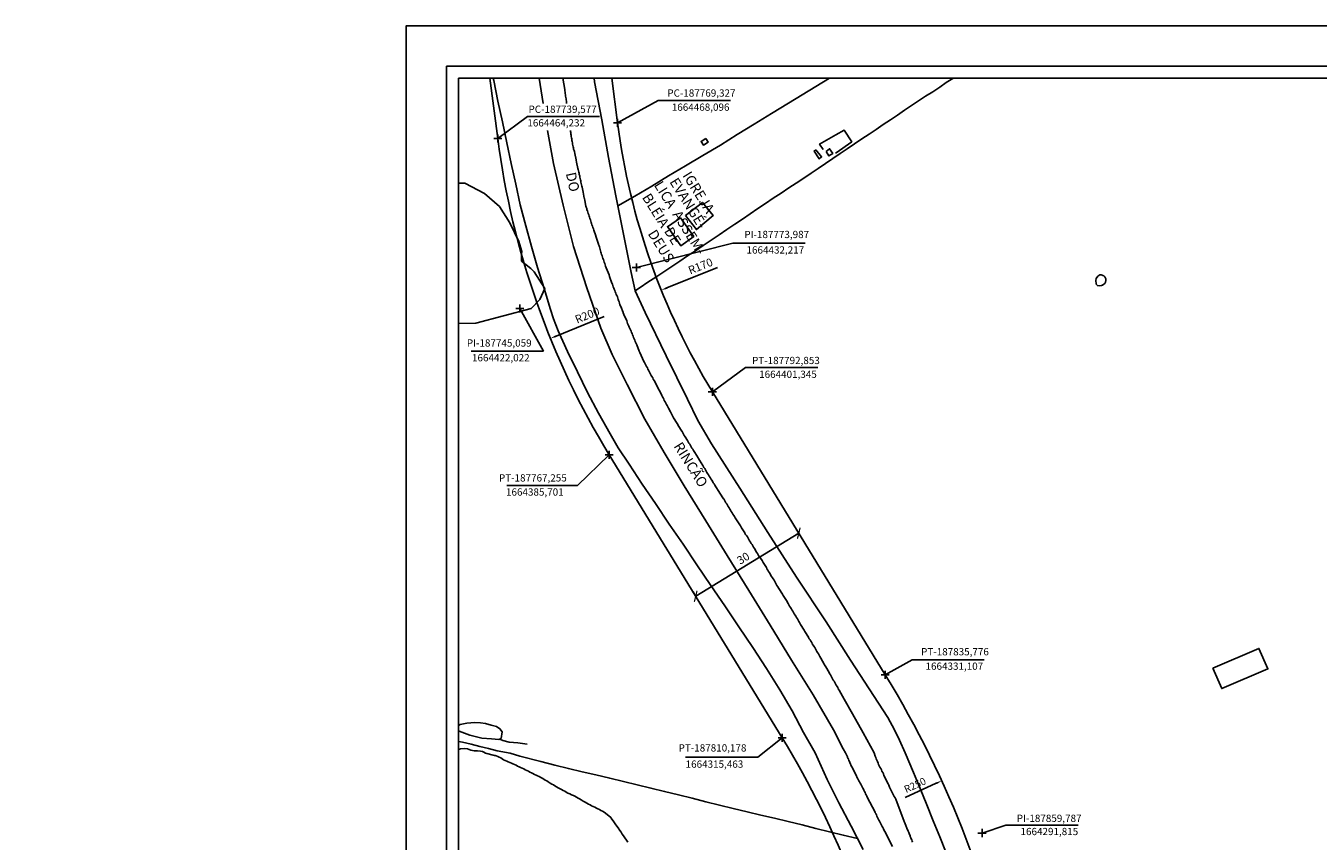
# Model space of a CAD drawing. Units: millimetres. Extents: x 187622 to 188933, y 1663715 to 1664513.
# Drawn here: x 187622 to 187943, y 1664290 to 1664492 of the extents above; entities that cross this region are included whole.
import ezdxf
from ezdxf.enums import TextEntityAlignment as Align

# ---------------------------------------------------------------- set-up
doc = ezdxf.new("R2010")
doc.units = ezdxf.units.MM
doc.header["$PDMODE"] = 2
doc.header["$PDSIZE"] = -1
for name, color, linetype in [('T-ALINH-PROJ-C', 6, 'Continuous'), ('T-DIM', 1, 'Continuous'), ('T-TEXTP', 7, 'Continuous'), ('V-ARROIO', 5, 'Continuous'), ('V-BANHADO', 3, 'Continuous'), ('V-EDIFICACAO', 2, 'Continuous'), ('V-LAGOA', 5, 'Continuous'), ('V-LOTE', 1, 'Continuous'), ('V-NOME_DOS_LOGRADOUROS', 7, 'Continuous'), ('V-QUADRA', 1, 'Continuous'), ('V-TEMPLO', 5, 'Continuous'), ('V-TESTADA', 5, 'Continuous')]:
    doc.layers.add(name, color=color, linetype=linetype)
doc.styles.get("Standard").update_dxf_attribs({"font": 'ARIAL.TTF'})
doc.dimstyles.new('ISO-25', dxfattribs={"dimtxt": 1.8, "dimasz": 1.5, "dimexe": 1.25, "dimexo": 0.625, "dimtad": 1, "dimdec": 3, "dimtxsty": 'Standard', "dimcen": 1.5, "dimadec": 0, "dimazin": 0, "dimtfac": 1, "dimtdec": 3, "dimtmove": 0, "dimatfit": 3, "dimfxl": 0, "dimarcsym": 0})

# ---------------------------------------------------------------- blocks, each defined once
blk = doc.blocks.new('*D2')
at = {"layer": 'DEFPOINTS', "color": 0}
for p in [(187937.91, 1664489.99), (187752.66, 1664414.6)]:
    blk.add_point(p, dxfattribs=at)
at = {"layer": 'T-TEXTP', "color": 0, "lineweight": -2}
blk.add_line((187766.03, 1664420.04), (187754.05, 1664415.17), dxfattribs=at)
at = {"layer": 'T-TEXTP', "color": 0}
blk.add_solid([(187753.96, 1664415.4), (187754.15, 1664414.94), (187752.66, 1664414.6)], dxfattribs=at)
at = {"layer": 'T-TEXTP', "color": 0, "insert": (187761.9, 1664420.14), "char_height": 2, "attachment_point": 5, "rotation": 22.1435}
blk.add_mtext('R200', dxfattribs=at)
blk = doc.blocks.new('*D3')
at = {"layer": 'DEFPOINTS', "color": 0}
for p in [(187937.91, 1664489.99), (187780.18, 1664426.58)]:
    blk.add_point(p, dxfattribs=at)
at = {"layer": 'T-TEXTP', "color": 0, "lineweight": -2}
blk.add_line((187794.13, 1664432.19), (187781.57, 1664427.14), dxfattribs=at)
at = {"layer": 'T-TEXTP', "color": 0}
blk.add_solid([(187781.48, 1664427.38), (187781.66, 1664426.91), (187780.18, 1664426.58)], dxfattribs=at)
at = {"layer": 'T-TEXTP', "color": 0, "insert": (187790, 1664432.31), "char_height": 2, "attachment_point": 5, "rotation": 21.8994}
blk.add_mtext('R170', dxfattribs=at)
blk = doc.blocks.new('_ArchTick')
at = {"layer": 'T-TEXTP', "color": 0, "const_width": 0.15}
blk.add_lwpolyline([(-0.5, -0.5), (0.5, 0.5)], dxfattribs=at)
blk = doc.blocks.new('*D18')
at = {"layer": 'DEFPOINTS', "color": 0}
for p in [(187814.31, 1664366.23), (187814.31, 1664366.23), (187788.72, 1664350.58)]:
    blk.add_point(p, dxfattribs=at)
at = {"layer": 'T-TEXTP', "color": 0, "lineweight": -2}
for p, q in [((187788.72, 1664350.58), (187814.31, 1664366.23)), ((187813.99, 1664366.76), (187813.66, 1664367.29)), ((187788.39, 1664351.12), (187788.06, 1664351.65))]:
    blk.add_line(p, q, dxfattribs=at)
at = {"layer": 'T-TEXTP', "color": 0, "lineweight": -2, "xscale": 2, "yscale": 2, "zscale": 2}
for p, rotation in [((187814.31, 1664366.23), 31.42922068446539), ((187788.72, 1664350.58), 211.4292206844654)]:
    blk.add_blockref('_ArchTick', p, dxfattribs=dict(at, rotation=rotation))
at = {"layer": 'T-TEXTP', "color": 0, "insert": (187800.66, 1664359.81), "char_height": 2, "attachment_point": 5, "rotation": 31.4292}
blk.add_mtext('30', dxfattribs=at)
blk = doc.blocks.new('*D57')
at = {"layer": 'DEFPOINTS', "color": 0}
for p in [(187849.78, 1664304.78), (187622.45, 1664200.75)]:
    blk.add_point(p, dxfattribs=at)
at = {"layer": 'T-TEXTP', "color": 0, "lineweight": -2}
blk.add_line((187840.74, 1664300.64), (187848.42, 1664304.15), dxfattribs=at)
at = {"layer": 'T-TEXTP', "color": 0}
blk.add_solid([(187848.31, 1664304.38), (187848.52, 1664303.92), (187849.78, 1664304.78)], dxfattribs=at)
at = {"layer": 'T-TEXTP', "color": 0, "insert": (187843.25, 1664303.49), "char_height": 1.8, "attachment_point": 5, "rotation": 24.59}
blk.add_mtext('R250', dxfattribs=at)

msp = doc.modelspace()

# ---------------------------------------------------------------- linework, layer by layer
for p, q in [((187726.8425, 1663948.2062), (187726.8425, 1664482.2062)), ((187726.8425, 1664482.2062), (188916.8425, 1664482.2062))]:
    msp.add_line(p, q)
at = {"layer": 'DEFPOINTS'}
msp.add_lwpolyline([(188136.8425, 1664195.2062), (188136.8425, 1664492.2062), (187716.8425, 1664492.2062), (187716.8425, 1664195.2062)], close=True, dxfattribs=at)
at = {"layer": 'T-ALINH-PROJ-C'}
for p, q in [((187737.6324, 1664479.2062), (187739.5771, 1664464.2322)), ((187767.8844, 1664479.2062), (187769.3273, 1664468.0959)), ((187792.8531, 1664401.3446), (187835.7757, 1664331.1067)), ((187767.2545, 1664385.7013), (187810.1775, 1664315.4627))]:
    msp.add_line(p, q, dxfattribs=at)
for centre, radius, start, end in [((187937.9115, 1664489.9902), 170, 187.399682, 211.429221), ((187937.9115, 1664489.9902), 200, 187.399682, 211.429221), ((187622.4544, 1664200.7454), 250, 10.556745, 31.429221), ((187622.4548, 1664200.7448), 220, 10.556745, 31.429221)]:
    msp.add_arc(centre, radius, start, end, dxfattribs=at)
for p in [(187769.3273, 1664468.0959), (187739.5771, 1664464.2322), (187773.987, 1664432.2168), (187745.0591, 1664422.0215), (187792.8531, 1664401.3446), (187767.2545, 1664385.7013), (187835.7757, 1664331.1067), (187810.1775, 1664315.4627), (187859.7867, 1664291.8154)]:
    msp.add_point(p, dxfattribs=at)
at = {"layer": 'T-DIM'}
for p, q in [((187729.8425, 1663951.2062), (187729.8425, 1664479.2062)), ((187729.8425, 1664479.2062), (188913.8425, 1664479.2062))]:
    msp.add_line(p, q, dxfattribs=at)
at = {"layer": 'T-TEXTP'}
for p, q in [((187769.3273, 1664468.0959), (187779.4135, 1664473.6875)), ((187779.4135, 1664473.6875), (187797.3329, 1664473.6875)), ((187739.5771, 1664464.2322), (187746.9564, 1664469.6849)), ((187764.8587, 1664469.6849), (187746.9564, 1664469.6849)), ((187773.987, 1664432.2168), (187797.9589, 1664438.2345)), ((187797.9589, 1664438.2345), (187815.8795, 1664438.2345)), ((187745.0591, 1664422.0215), (187750.9185, 1664411.4209)), ((187750.9185, 1664411.4209), (187733.0162, 1664411.4209)), ((187792.8531, 1664401.3446), (187801.0848, 1664407.3689)), ((187801.0848, 1664407.3689), (187819.019, 1664407.3689)), ((187767.2545, 1664385.7013), (187759.3904, 1664378.1196)), ((187759.3904, 1664378.1196), (187741.8173, 1664378.1196)), ((187835.7757, 1664331.1067), (187842.4179, 1664334.778)), ((187842.4179, 1664334.778), (187860.3386, 1664334.778)), ((187810.1775, 1664315.4627), (187804.1494, 1664310.6349)), ((187804.1494, 1664310.6349), (187786.2288, 1664310.6349)), ((187859.7867, 1664291.8154), (187865.7241, 1664293.7309)), ((187865.7241, 1664293.7309), (187883.6583, 1664293.7309))]:
    msp.add_line(p, q, dxfattribs=at)
at = {"layer": 'V-ARROIO'}
for points in [[(187740.1, 1664315.15), (187740.82, 1664314.77), (187742.41, 1664314.34), (187744.55, 1664314.17), (187746.91, 1664313.84)], [(187729.8425, 1664312.5438), (187730.35, 1664312.68), (187731.22, 1664312.76), (187732.09, 1664312.73), (187732.9, 1664312.42), (187733.74, 1664312.22), (187734.59, 1664312.19), (187735.33, 1664312.1), (187735.79, 1664312.03), (187736.13, 1664311.91), (187736.56, 1664311.61), (187738.74, 1664311.09), (187738.93, 1664311.08), (187739.18, 1664310.96), (187739.57, 1664310.79), (187739.95, 1664310.62), (187740.33, 1664310.45), (187740.67, 1664310.23), (187741.03, 1664310), (187741.44, 1664309.81), (187741.82, 1664309.64), (187742.2, 1664309.47), (187742.59, 1664309.32), (187742.97, 1664309.15), (187743.35, 1664308.98), (187743.73, 1664308.79), (187744.12, 1664308.62), (187744.5, 1664308.41), (187744.88, 1664308.26), (187745.27, 1664308.07), (187745.65, 1664307.9), (187746.03, 1664307.72), (187746.41, 1664307.51), (187746.8, 1664307.34), (187747.18, 1664307.17), (187747.56, 1664306.96), (187747.94, 1664306.77), (187748.33, 1664306.6), (187748.71, 1664306.36), (187749.09, 1664306.19), (187749.48, 1664306), (187749.86, 1664305.83), (187750.24, 1664305.62), (187750.62, 1664305.43), (187751.01, 1664305.17), (187751.39, 1664304.96), (187751.77, 1664304.75), (187752.13, 1664304.51), (187752.58, 1664304.23), (187753.01, 1664303.98), (187753.39, 1664303.77), (187753.77, 1664303.54), (187754.13, 1664303.3), (187754.6, 1664303.02), (187755.05, 1664302.79), (187755.43, 1664302.58), (187755.81, 1664302.39), (187756.2, 1664302.2), (187756.56, 1664301.96), (187757, 1664301.73), (187757.47, 1664301.52), (187757.91, 1664301.28), (187758.36, 1664301.09), (187758.75, 1664300.94), (187759.13, 1664300.71), (187759.51, 1664300.49), (187759.9, 1664300.26), (187760.3, 1664300.03), (187760.79, 1664299.75), (187761.25, 1664299.49), (187761.72, 1664299.22), (187762.11, 1664299.01), (187762.49, 1664298.79), (187762.87, 1664298.58), (187763.26, 1664298.39), (187763.68, 1664298.2), (187764.06, 1664297.99), (187764.45, 1664297.82), (187764.83, 1664297.65), (187765.21, 1664297.43), (187765.59, 1664297.22), (187765.96, 1664296.99), (187766.32, 1664296.73), (187767.63, 1664295.64), (187767.89, 1664295.28), (187768, 1664295.16), (187768.44, 1664294.56), (187768.76, 1664294.13), (187769.17, 1664293.54), (187769.51, 1664293.09), (187769.91, 1664292.48), (187770.19, 1664292.01), (187770.51, 1664291.54), (187770.83, 1664291.08), (187771.14, 1664290.63), (187771.57, 1664290.01), (187771.87, 1664289.54)]]:
    msp.add_lwpolyline(points, dxfattribs=at)
at = {"layer": 'V-BANHADO'}
msp.add_lwpolyline([(187729.8425, 1664418.2856), (187734.18, 1664418.4), (187747.86, 1664422.07), (187750, 1664424.23), (187751.27, 1664427.01), (187748.66, 1664431.11), (187747.77, 1664431.97), (187745.47, 1664433.79), (187745.48, 1664435.52), (187745.53, 1664436.15), (187744.78, 1664438.66), (187742.61, 1664443.29), (187739.98, 1664447.34), (187736.32, 1664450.6), (187731.44, 1664453.13), (187729.8425, 1664453.13)], dxfattribs=at)
at = {"layer": 'V-EDIFICACAO'}
for points in [[(187791.24, 1664464.25), (187790.05, 1664463.53), (187790.62, 1664462.61), (187791.78, 1664463.29), (187791.24, 1664464.25)], [(187818.52, 1664461.41), (187818.12, 1664461.13), (187819.33, 1664459.21), (187819.98, 1664459.65), (187818.52, 1664461.41)], [(187821.1, 1664461.01), (187821.77, 1664459.93), (187822.75, 1664460.55), (187821.97, 1664461.71), (187821.1, 1664461.01)], [(187917.1, 1664332.77), (187919.29, 1664327.69), (187930.74, 1664332.54), (187928.52, 1664337.63), (187917.1, 1664332.77)]]:
    msp.add_lwpolyline(points, close=True, dxfattribs=at)
at = {"layer": 'V-LAGOA'}
msp.add_lwpolyline([(187888.05, 1664429.01), (187888.13, 1664429.51), (187888.53, 1664430.04), (187889, 1664430.35), (187889.37, 1664430.43), (187890, 1664430.14), (187890.29, 1664429.91), (187890.56, 1664429.43), (187890.53, 1664429.01), (187890.42, 1664428.56), (187890.29, 1664428.27), (187890, 1664428.06), (187889.71, 1664427.83), (187889.42, 1664427.75), (187888.87, 1664427.69), (187888.45, 1664427.72), (187888.13, 1664428.04), (187888.1, 1664428.38), (187888, 1664428.77), (187888.05, 1664429.01)], close=True, dxfattribs=at)
msp.add_lwpolyline([(187729.8425, 1664318.5024), (187730.28, 1664318.77), (187731.89, 1664319.08), (187733.87, 1664319.28), (187735.27, 1664319.14), (187736.56, 1664319.03), (187737.96, 1664318.6), (187739.25, 1664318.23), (187740.14, 1664317.69), (187740.68, 1664316.94), (187740.43, 1664315.31), (187739.88, 1664315.05), (187738.02, 1664315.17), (187735.62, 1664315.37), (187732.68, 1664316.08), (187730.02, 1664317.11), (187729.8425, 1664317.2675)], dxfattribs=at)
at = {"layer": 'V-LOTE'}
for points in [[(187738.48, 1664479.2062), (187738.61, 1664478.62), (187738.61, 1664478.62), (187739.64, 1664473.48), (187740.78, 1664468.34), (187741.87, 1664463.2), (187742.93, 1664458.06), (187744.07, 1664452.92), (187745.16, 1664447.78), (187746.53, 1664442.59), (187747.93, 1664437.4), (187749.42, 1664432.21), (187751.08, 1664427.02), (187752.71, 1664421.8), (187753.42, 1664419.43), (187754.6, 1664416.46), (187756.89, 1664411.35), (187759.35, 1664406.27), (187761.89, 1664401.16), (187764.63, 1664396.02), (187767.52, 1664390.88), (187769.46, 1664387.45), (187772.2, 1664383.37), (187775.4, 1664378.46), (187778.77, 1664373.58), (187782.14, 1664368.53), (187785.63, 1664363.51), (187789.03, 1664358.4), (187792.46, 1664353.29), (187795.97, 1664348.18), (187799.46, 1664343.04), (187802.89, 1664337.87), (187806.32, 1664332.65), (187809.58, 1664327.4), (187812.64, 1664322.15), (187815.5, 1664316.81), (187818.04, 1664312.3), (187818.35, 1664311.71)], [(187840.7, 1664311.73), (187839.33, 1664314.85), (187838.09, 1664317.45), (187836.44, 1664320.49), (187827.18, 1664334.74), (187821.07, 1664344.28), (187813.73, 1664355.34), (187806.63, 1664366.4), (187799.7, 1664377.46), (187792.65, 1664388.46), (187789.21, 1664394.22), (187786.65, 1664399.52), (187781.41, 1664410.29), (187776.17, 1664421.06), (187773.67, 1664426.42), (187772.73, 1664431.01), (187770.81, 1664440.5), (187768.89, 1664449.99), (187767.08, 1664459.48), (187765.45, 1664468.91), (187763.64, 1664478.34), (187763.4939, 1664479.2062)], [(187769.4, 1664447.49), (187773.6, 1664449.95), (187777.8, 1664452.44), (187782, 1664454.93), (187786.2, 1664457.42), (187790.52, 1664460), (187794.84, 1664462.58), (187799.01, 1664465.19), (187803.24, 1664467.8), (187807.5, 1664470.41), (187811.76, 1664473.02), (187821.9048, 1664479.2062)], [(187852.5887, 1664479.2062), (187852.52, 1664479.16), (187850.91, 1664478.11), (187849.29, 1664476.98), (187847.58, 1664475.85), (187845.76, 1664474.74), (187844.02, 1664473.58), (187842.28, 1664472.42), (187840.54, 1664471.26), (187838.8, 1664470.07), (187837.06, 1664468.88), (187835.29, 1664467.69), (187833.52, 1664466.5), (187831.75, 1664465.31), (187829.95, 1664464.12), (187828.15, 1664462.93), (187826.35, 1664461.71), (187824.55, 1664460.49), (187822.75, 1664459.27), (187820.95, 1664458.05), (187819.15, 1664456.83), (187817.35, 1664455.61), (187815.55, 1664454.39), (187813.69, 1664453.17), (187811.83, 1664451.95), (187809.94, 1664450.66), (187807.99, 1664449.4), (187806.08, 1664448.12), (187804.17, 1664446.84), (187802.26, 1664445.56), (187800.35, 1664444.25), (187798.41, 1664442.94), (187796.47, 1664441.63), (187794.53, 1664440.32), (187792.56, 1664439.01), (187790.61, 1664437.7), (187788.66, 1664436.39), (187786.71, 1664435.08), (187784.76, 1664433.77), (187782.81, 1664432.46), (187780.8, 1664431.15), (187778.83, 1664429.84), (187776.86, 1664428.53), (187774.91, 1664427.22), (187773.81, 1664426.5), (187773.68, 1664426.39)], [(187820.39, 1664461.48), (187819.49, 1664462.84), (187823.48, 1664465.12), (187825.56, 1664466.33), (187827.47, 1664463.42), (187823.6, 1664460.65), (187823.46, 1664460.56)], [(187742.7, 1664311.62), (187739.46, 1664312.25), (187737.31, 1664312.79), (187735.16, 1664313.33), (187733.01, 1664313.87), (187730.86, 1664314.33), (187729.8425, 1664314.555)], [(187742.7, 1664311.62), (187745.08, 1664310.9), (187750.32, 1664309.55), (187753.73, 1664308.68), (187757.14, 1664307.81), (187760.55, 1664307.02), (187763.96, 1664306.23), (187767.37, 1664305.4), (187770.78, 1664304.59), (187774.19, 1664303.78), (187777.6, 1664302.97), (187781.01, 1664302.14), (187784.42, 1664301.29), (187787.83, 1664300.44), (187791.24, 1664299.59), (187794.65, 1664298.76), (187798.06, 1664297.93), (187801.47, 1664297.1), (187804.88, 1664296.27), (187808.29, 1664295.48), (187811.7, 1664294.67), (187815.11, 1664293.82), (187818.52, 1664292.97), (187821.93, 1664292.12), (187825.34, 1664291.31), (187828.89, 1664290.46)], [(187818.35, 1664311.71), (187821.32, 1664305.1), (187824.27, 1664299.32), (187827.3, 1664293.54), (187830.29, 1664287.74)]]:
    msp.add_lwpolyline(points, dxfattribs=at)
at = {"layer": 'V-QUADRA'}
for points in [[(187749.8852, 1664479.2062), (187750.847, 1664472.9636)], [(187756.68, 1664472.9636), (187756.68, 1664473.18), (187756.62, 1664473.52), (187756.56, 1664473.81), (187756.54, 1664474.11), (187756.49, 1664474.45), (187756.43, 1664474.75), (187756.39, 1664475.09), (187756.34, 1664475.39), (187756.3, 1664475.73), (187756.26, 1664476.03), (187756.26, 1664476.39), (187756, 1664477.77), (187755.92, 1664478.24), (187755.88, 1664478.34), (187755.7609, 1664479.2062)], [(187751.9571, 1664466.2076), (187753.45, 1664458.02), (187755.79, 1664447.67), (187758.41, 1664437.43), (187761.66, 1664427.19), (187765.14, 1664417.12), (187767.99, 1664410.58), (187771.69, 1664403.19), (187776.08, 1664394.54), (187780.86, 1664386.29), (187785.82, 1664378.04), (187791.23, 1664369.34), (187796.53, 1664360.75), (187801.94, 1664352.05), (187807.24, 1664343.4), (187812.54, 1664334.75), (187817.84, 1664326.1), (187822.91, 1664317.4), (187825.36, 1664312.74), (187825.9, 1664311.71)], [(187832.99, 1664311.72), (187830.28, 1664316.67), (187827.6, 1664321.4), (187825.6, 1664325.08), (187824.37, 1664327.25), (187824.34, 1664327.32), (187824.12, 1664327.62), (187824, 1664327.92), (187823.8, 1664328.22), (187823.61, 1664328.56), (187823.44, 1664328.86), (187823.23, 1664329.2), (187823.06, 1664329.49), (187822.87, 1664329.79), (187822.7, 1664330.13), (187822.51, 1664330.43), (187822.34, 1664330.77), (187822.15, 1664331.07), (187821.95, 1664331.41), (187821.83, 1664331.68), (187820.98, 1664333.06), (187820.72, 1664333.53), (187820.62, 1664333.77), (187819.8, 1664335.19), (187819.53, 1664335.66), (187819.34, 1664335.96), (187819.19, 1664336.26), (187818.98, 1664336.6), (187818.81, 1664336.89), (187818.66, 1664337.19), (187818.44, 1664337.53), (187818.27, 1664337.83), (187818.06, 1664338.17), (187817.91, 1664338.47), (187817.66, 1664338.81), (187817.53, 1664339.11), (187817.27, 1664339.45), (187817.12, 1664339.74), (187816.91, 1664340.04), (187816.76, 1664340.34), (187816.7, 1664340.45), (187815.83, 1664341.85), (187815.66, 1664342.19), (187814.77, 1664343.57), (187814.47, 1664344.04), (187814.36, 1664344.34), (187814.13, 1664344.68), (187814, 1664344.98), (187813.74, 1664345.32), (187813.57, 1664345.61), (187813.4, 1664345.91), (187813.19, 1664346.25), (187813.02, 1664346.55), (187812.81, 1664346.89), (187812.6, 1664347.19), (187812.43, 1664347.53), (187812.21, 1664347.83), (187812.02, 1664348.17), (187811.83, 1664348.46), (187811.66, 1664348.76), (187811.47, 1664349.06), (187811.39, 1664349.25), (187810.43, 1664350.76), (187810.24, 1664351.12), (187809.36, 1664352.5), (187809.07, 1664352.97), (187808.9, 1664353.27), (187808.68, 1664353.61), (187808.56, 1664353.91), (187808.34, 1664354.25), (187808.17, 1664354.55), (187807.94, 1664354.89), (187807.77, 1664355.18), (187807.55, 1664355.48), (187807.41, 1664355.78), (187807.17, 1664356.12), (187807, 1664356.42), (187806.79, 1664356.76), (187806.62, 1664357.06), (187806.41, 1664357.4), (187806.26, 1664357.71), (187805.47, 1664358.97), (187805.45, 1664359.01), (187805.22, 1664359.46), (187804.32, 1664360.75), (187804.05, 1664361.22), (187803.85, 1664361.52), (187803.68, 1664361.82), (187803.45, 1664362.16), (187803.28, 1664362.46), (187803.07, 1664362.8), (187802.9, 1664363.1), (187802.71, 1664363.44), (187802.52, 1664363.73), (187802.35, 1664364.03), (187802.11, 1664364.37), (187801.94, 1664364.67), (187801.71, 1664365.01), (187801.56, 1664365.31), (187801.32, 1664365.65), (187801.11, 1664365.95), (187801.11, 1664365.95), (187800.94, 1664366.29), (187800.9, 1664366.35), (187800.07, 1664367.58), (187800.05, 1664367.61), (187799.8, 1664368.09), (187798.86, 1664369.56), (187798.54, 1664370.03), (187798.35, 1664370.37), (187798.15, 1664370.67), (187797.94, 1664371.01), (187797.75, 1664371.31), (187797.54, 1664371.65), (187797.35, 1664371.94), (187797.2, 1664372.24), (187797.03, 1664372.54), (187796.79, 1664372.88), (187796.62, 1664373.18), (187796.41, 1664373.52), (187796.24, 1664373.81), (187796.03, 1664374.11), (187795.84, 1664374.45), (187795.67, 1664374.75), (187795.65, 1664374.81), (187794.75, 1664376.15), (187794.73, 1664376.18), (187794.5, 1664376.64), (187793.75, 1664377.73), (187793.46, 1664378.2), (187793.29, 1664378.49), (187793.09, 1664378.79), (187792.86, 1664379.13), (187792.69, 1664379.43), (187792.45, 1664379.77), (187792.28, 1664380.07), (187792.05, 1664380.41), (187791.9, 1664380.71), (187791.67, 1664381.05), (187791.5, 1664381.34), (187791.33, 1664381.64), (187791.16, 1664381.94), (187790.95, 1664382.28), (187790.73, 1664382.58), (187790.54, 1664382.92), (187790.48, 1664383.02), (187789.67, 1664384.34), (187789.39, 1664384.83), (187789.33, 1664384.94), (187788.5, 1664386.28), (187788.18, 1664386.75), (187787.99, 1664387.09), (187787.8, 1664387.38), (187787.63, 1664387.68), (187787.46, 1664387.98), (187787.25, 1664388.32), (187787.03, 1664388.62), (187786.84, 1664388.96), (187786.65, 1664389.25), (187786.48, 1664389.55), (187786.24, 1664389.89), (187786.1, 1664390.19), (187785.86, 1664390.53), (187785.73, 1664390.83), (187785.5, 1664391.17), (187785.35, 1664391.47), (187785.27, 1664391.61), (187784.37, 1664393), (187784.35, 1664393.04), (187784.12, 1664393.49), (187783.22, 1664394.87), (187782.97, 1664395.38), (187782.8, 1664395.72), (187782.63, 1664396.02), (187782.44, 1664396.36), (187782.29, 1664396.66), (187782.12, 1664397), (187781.95, 1664397.29), (187781.8, 1664397.59), (187781.65, 1664397.93), (187781.44, 1664398.23), (187781.29, 1664398.57), (187781.14, 1664398.87), (187780.93, 1664399.21), (187780.8, 1664399.51), (187780.63, 1664399.85), (187780.46, 1664400.14), (187780.33, 1664400.44), (187780.29, 1664400.5), (187779.65, 1664401.76), (187779.44, 1664402.16), (187778.63, 1664403.72), (187778.38, 1664404.18), (187778.19, 1664404.48), (187778.04, 1664404.78), (187777.87, 1664405.12), (187777.7, 1664405.42), (187777.52, 1664405.76), (187777.35, 1664406.06), (187777.18, 1664406.4), (187777.01, 1664406.69), (187776.87, 1664406.99), (187776.87, 1664406.99), (187776.72, 1664407.33), (187776.53, 1664407.63), (187776.36, 1664407.97), (187776.21, 1664408.27), (187775.99, 1664408.61), (187775.87, 1664408.91), (187775.7, 1664409.25), (187775.53, 1664409.54), (187775.49, 1664409.65), (187774.87, 1664411.12), (187774.7, 1664411.48), (187774.08, 1664413.03), (187773.89, 1664413.48), (187773.7, 1664413.88), (187773.61, 1664414.18), (187773.44, 1664414.52), (187773.31, 1664414.82), (187773.19, 1664415.16), (187773.06, 1664415.46), (187772.91, 1664415.8), (187772.8, 1664416.09), (187772.68, 1664416.39), (187772.51, 1664416.73), (187772.4, 1664417.03), (187772.23, 1664417.37), (187772.1, 1664417.67), (187771.95, 1664418.01), (187771.83, 1664418.31), (187771.7, 1664418.65), (187771.61, 1664418.94), (187771.59, 1664419.01), (187770.89, 1664420.52), (187770.72, 1664420.99), (187770.72, 1664421.01), (187770.1, 1664422.52), (187769.93, 1664422.96), (187769.83, 1664423.37), (187769.7, 1664423.67), (187769.57, 1664424.01), (187769.44, 1664424.3), (187769.36, 1664424.6), (187769.27, 1664424.9), (187769.15, 1664425.24), (187769.02, 1664425.54), (187768.89, 1664425.88), (187768.76, 1664426.17), (187768.64, 1664426.47), (187768.51, 1664426.81), (187768.4, 1664427.11), (187768.27, 1664427.45), (187768.17, 1664427.75), (187768.04, 1664428.09), (187767.94, 1664428.32), (187767.32, 1664430), (187767.21, 1664430.41), (187766.51, 1664432.09), (187766.34, 1664432.55), (187766.23, 1664432.9), (187766.13, 1664433.24), (187766, 1664433.53), (187765.89, 1664433.83), (187765.81, 1664434.17), (187765.7, 1664434.47), (187765.6, 1664434.81), (187765.49, 1664435.11), (187765.36, 1664435.45), (187765.27, 1664435.74), (187765.21, 1664436.04), (187765.13, 1664436.34), (187765.02, 1664436.68), (187764.93, 1664436.98), (187764.85, 1664437.32), (187764.72, 1664437.62), (187764.62, 1664437.96), (187764.6, 1664437.98), (187764.08, 1664439.53), (187763.94, 1664440), (187763.92, 1664440.1), (187763.45, 1664441.44), (187763.32, 1664441.82), (187763.21, 1664442.17), (187763.11, 1664442.47), (187762.98, 1664442.81), (187762.87, 1664443.1), (187762.81, 1664443.4), (187762.7, 1664443.7), (187762.58, 1664444.04), (187762.47, 1664444.34), (187762.34, 1664444.68), (187762.26, 1664444.97), (187762.17, 1664445.27), (187762.04, 1664445.61), (187761.94, 1664445.91), (187761.83, 1664446.25), (187761.7, 1664446.55), (187761.66, 1664446.89), (187761.57, 1664447.19), (187761.49, 1664447.46), (187761.19, 1664448.85), (187761.11, 1664449.31), (187761.11, 1664449.31), (187761.07, 1664449.46), (187760.81, 1664450.93), (187760.68, 1664451.35), (187760.6, 1664451.78), (187760.55, 1664452.12), (187760.47, 1664452.42), (187760.38, 1664452.76), (187760.32, 1664453.06), (187760.24, 1664453.4), (187760.19, 1664453.69), (187760.11, 1664453.99), (187760.04, 1664454.33), (187759.96, 1664454.63), (187759.92, 1664454.97), (187759.83, 1664455.27), (187759.79, 1664455.61), (187759.7, 1664455.91), (187759.64, 1664456.25), (187759.56, 1664456.54), (187759.5, 1664456.78), (187759.17, 1664458.37), (187759.04, 1664458.84), (187759.03, 1664458.9), (187758.68, 1664460.5), (187758.6, 1664460.97), (187758.53, 1664461.27), (187758.43, 1664461.61), (187758.38, 1664461.9), (187758.3, 1664462.2), (187758.26, 1664462.5), (187758.17, 1664462.84), (187758.13, 1664463.14), (187758.04, 1664463.48), (187758, 1664463.78), (187757.94, 1664464.12), (187757.87, 1664464.41), (187757.85, 1664464.71), (187757.79, 1664465.05), (187757.75, 1664465.35), (187757.73, 1664465.69), (187757.66, 1664465.99), (187757.62, 1664466.09), (187757.6064, 1664466.2076)], [(187837.55, 1664288.46), (187835.64, 1664292.16), (187835.49, 1664292.48), (187835.3, 1664292.82), (187835.13, 1664293.16), (187834.98, 1664293.46), (187834.85, 1664293.75), (187834.68, 1664294.09), (187834.51, 1664294.39), (187834.34, 1664294.73), (187834.21, 1664295.03), (187834.04, 1664295.37), (187833.87, 1664295.67), (187833.7, 1664296.01), (187833.58, 1664296.31), (187833.49, 1664296.48), (187833.47, 1664296.52), (187833.41, 1664296.64), (187833.41, 1664296.65), (187833.41, 1664296.69), (187833.36, 1664296.71), (187833.34, 1664296.75), (187833.3, 1664296.85), (187833.26, 1664296.94), (187833.23, 1664296.99), (187831.3, 1664300.75), (187831.19, 1664300.98), (187831.04, 1664301.28), (187830.9, 1664301.58), (187830.75, 1664301.88), (187830.62, 1664302.13), (187830.47, 1664302.43), (187830.34, 1664302.69), (187830.17, 1664302.98), (187830, 1664303.28), (187829.85, 1664303.58), (187829.68, 1664303.94), (187829.52, 1664304.22), (187829.34, 1664304.51), (187829.22, 1664304.77), (187829.07, 1664305.07), (187828.92, 1664305.43), (187828.73, 1664305.71), (187828.69, 1664305.81), (187828.66, 1664305.85), (187828.62, 1664305.92), (187828.65, 1664306), (187827.48, 1664308.25), (187827.43, 1664308.32), (187827.01, 1664309.3), (187826.9, 1664309.53), (187826.77, 1664309.83), (187826.64, 1664310.13), (187826.56, 1664310.32), (187826.52, 1664310.43), (187826.43, 1664310.53), (187826.39, 1664310.68), (187826.36, 1664310.76), (187825.9, 1664311.71)], [(187842.55, 1664289.54), (187842.47, 1664289.8), (187842.34, 1664290.1), (187842.23, 1664290.35), (187842.1, 1664290.61), (187841.97, 1664290.91), (187841.93, 1664291.16), (187841.8, 1664291.46), (187841.68, 1664291.71), (187841.59, 1664291.97), (187841.46, 1664292.27), (187841.36, 1664292.52), (187841.32, 1664292.58), (187840.7, 1664294.09), (187840.55, 1664294.48), (187840.49, 1664294.67), (187838.42, 1664300.22), (187838.36, 1664300.32), (187838.32, 1664300.39), (187838.19, 1664300.56), (187837.96, 1664300.9), (187837.79, 1664301.24), (187837.62, 1664301.58), (187837.58, 1664301.69), (187836.85, 1664303.19), (187836.64, 1664303.66), (187836.47, 1664304), (187836.43, 1664304.11), (187835.7, 1664305.66), (187835.45, 1664306.13), (187835.32, 1664306.47), (187835.13, 1664306.81), (187834.96, 1664307.15), (187834.81, 1664307.49), (187834.64, 1664307.83), (187834.64, 1664307.83), (187834.43, 1664308.17), (187834.3, 1664308.51), (187834.13, 1664308.85), (187834, 1664309.19), (187833.85, 1664309.53), (187833.7, 1664309.87), (187833.53, 1664310.21), (187833.41, 1664310.55), (187833.26, 1664310.89), (187832.99, 1664311.72)]]:
    msp.add_lwpolyline(points, dxfattribs=at)
at = {"layer": 'V-TEMPLO'}
for points in [[(187786.17, 1664445.09), (187790.38, 1664448.38), (187793.04, 1664445.09), (187788.88, 1664441.62), (187786.17, 1664445.09)], [(187781.75, 1664442.31), (187784.93, 1664444.51), (187784.93, 1664444.51), (187788.25, 1664439.91), (187785.04, 1664437.57), (187781.72, 1664442.37)]]:
    msp.add_lwpolyline(points, close=True, dxfattribs=at)
at = {"layer": 'V-TESTADA'}
for points in [[(187738.48, 1664479.2062), (187738.61, 1664478.62), (187738.61, 1664478.62), (187739.64, 1664473.48), (187740.78, 1664468.34), (187741.87, 1664463.2), (187742.93, 1664458.06), (187744.07, 1664452.92), (187745.16, 1664447.78), (187746.53, 1664442.59), (187747.93, 1664437.4), (187749.42, 1664432.21), (187751.08, 1664427.02), (187752.71, 1664421.8), (187753.42, 1664419.43), (187754.6, 1664416.46), (187756.89, 1664411.35), (187759.35, 1664406.27), (187761.89, 1664401.16), (187764.63, 1664396.02), (187767.52, 1664390.88), (187769.46, 1664387.45), (187772.2, 1664383.37), (187775.4, 1664378.46), (187778.77, 1664373.58), (187782.14, 1664368.53), (187785.63, 1664363.51), (187789.03, 1664358.4), (187792.46, 1664353.29), (187795.97, 1664348.18), (187799.46, 1664343.04), (187802.89, 1664337.87), (187806.32, 1664332.65), (187809.58, 1664327.4), (187812.64, 1664322.15), (187815.5, 1664316.81), (187818.04, 1664312.3), (187818.35, 1664311.71)], [(187840.7, 1664311.73), (187839.33, 1664314.85), (187838.09, 1664317.45), (187836.44, 1664320.49), (187827.18, 1664334.74), (187821.07, 1664344.28), (187813.73, 1664355.34), (187806.63, 1664366.4), (187799.7, 1664377.46), (187792.65, 1664388.46), (187789.21, 1664394.22), (187786.65, 1664399.52), (187781.41, 1664410.29), (187776.17, 1664421.06), (187773.67, 1664426.42), (187772.73, 1664431.01), (187770.81, 1664440.5), (187768.89, 1664449.99), (187767.08, 1664459.48), (187765.45, 1664468.91), (187763.64, 1664478.34), (187763.4939, 1664479.2062)], [(187818.35, 1664311.71), (187821.32, 1664305.1), (187824.27, 1664299.32), (187827.3, 1664293.54), (187830.29, 1664287.74)], [(187850.9, 1664286.86), (187849.3, 1664290.86), (187847.7, 1664294.86), (187846.06, 1664298.84), (187844.42, 1664302.84), (187842.78, 1664306.84), (187840.7, 1664311.73)], [(187850.9, 1664286.86), (187849.3, 1664290.86), (187847.7, 1664294.86), (187846.06, 1664298.84), (187844.42, 1664302.84), (187842.78, 1664306.84), (187840.7, 1664311.73)]]:
    msp.add_lwpolyline(points, dxfattribs=at)

# ---------------------------------------------------------------- texts
at = {"layer": 'T-TEXTP', "char_height": 1.8, "attachment_point": 5}
for s, insert in [('PC-187769,327', (187790.1344, 1664475.2956)), ('PC-187739,577', (187755.6826, 1664471.2702)), ('1664468,096', (187789.9452, 1664471.7885)), ('1664464,232', (187754.095, 1664467.8894)), ('PI-187773,987', (187808.8329, 1664440.18)), ('1664432,217', (187808.4912, 1664436.3355)), ('PI-187745,059', (187739.9549, 1664413.2402)), ('1664422,022', (187740.3521, 1664409.5774)), ('PT-187792,853', (187811.1149, 1664408.8992)), ('1664401,345', (187811.6239, 1664405.4699)), ('PT-187767,255', (187748.3016, 1664379.7453)), ('1664385,701', (187748.7914, 1664376.2448)), ('PT-187835,776', (187853.0762, 1664336.5896)), ('1664331,107', (187852.9227, 1664333.0017)), ('PT-187810,178', (187792.9019, 1664312.7138)), ('1664315,463', (187793.3766, 1664308.6847)), ('PI-187859,787', (187876.4519, 1664295.2399)), ('1664291,815', (187876.5037, 1664291.9547))]:
    msp.add_mtext(s, dxfattribs=dict(at, insert=insert))
at = {"layer": 'V-NOME_DOS_LOGRADOUROS'}
for s, height, rotation, p in [('DO', 2.50002, 282, (187755.71, 1664455.41)), ('EVANGÉ-', 2.49996, 302, (187781.4645, 1664453.0728)), ('IGREJA', 2.49996, 302, (187784.6884, 1664454.6504)), ('LICA  ASSEM-', 2.49996, 302, (187777.6083, 1664452.2665)), ('BLÉIA', 2.49996, 302, (187774.6497, 1664449.2075)), ('DEUS', 2.49996, 302, (187776.0864, 1664440.1958)), ('DE', 2.49996, 302, (187780.1197, 1664440.8375)), ('RINCÃO', 2.50002, 302, (187782.5, 1664387.45))]:
    msp.add_text(s, height=height, rotation=rotation, dxfattribs=at).set_placement(p, align=Align.BOTTOM_LEFT)

# ---------------------------------------------------------------- dimensions: what is measured, and where the dimension line sits
at = {"layer": 'T-TEXTP', "color": 1}
for mpoint, picture, middle in [((187752.663, 1664414.6047), '*D2', (187762.5184, 1664418.6152)), ((187780.1787, 1664426.5839), '*D3', (187790.6171, 1664430.78))]:
    dim = msp.add_radius_dim(center=(187937.9115, 1664489.9902), mpoint=mpoint, dimstyle='ISO-25', override={"dimtxt": 2}, dxfattribs=at)
    dim.commit()
    dim.dimension.update_dxf_attribs({"geometry": picture, "text_midpoint": middle, "dimtype": 164})
dim = msp.add_aligned_dim(p1=(187788.716, 1664350.582), p2=(187814.3146, 1664366.2253), distance=0, dimstyle='ISO-25', override={"dimtxt": 2, "dimasz": 2, "dimdec": 0, "dimblk1": 'ArchTick', "dimblk2": 'ArchTick', "dimsah": 1}, dxfattribs=at)
dim.commit()
dim.dimension.update_dxf_attribs({"geometry": '*D18', "text_midpoint": (187800.6566, 1664359.8089)})
at = {"layer": 'T-TEXTP'}
dim = msp.add_radius_dim(center=(187622.4544, 1664200.7454), mpoint=(187849.7815, 1664304.7762), dimstyle='ISO-25', dxfattribs=at)
dim.commit()
dim.dimension.update_dxf_attribs({"geometry": '*D57', "text_midpoint": (187843.8967, 1664302.0831), "dimtype": 164})

doc.saveas('drawing.dxf')
